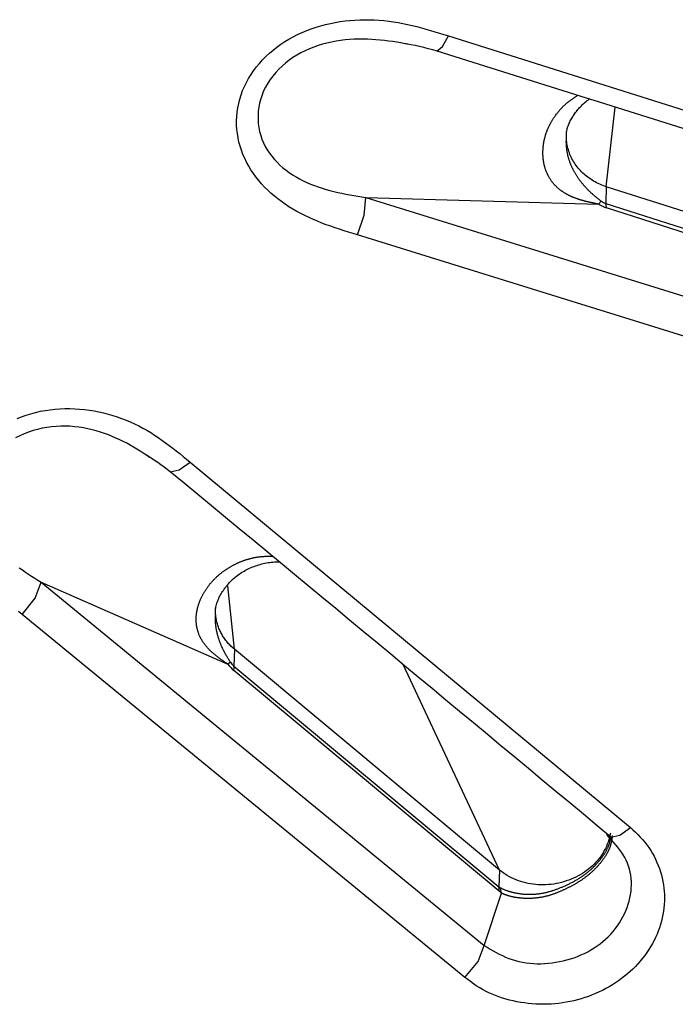
# Model space of a CAD drawing. Extents: x -18 to 416, y -18 to 533.
# Drawn here: x 212 to 216, y 463 to 470 of the extents above; entities that cross this region are included whole.
import ezdxf

# ---------------------------------------------------------------- set-up
doc = ezdxf.new("R2010")
doc.units = 0
doc.layers.add('DEFAULT', color=7, linetype='CONTINUOUS')

msp = doc.modelspace()

# ---------------------------------------------------------------- linework, layer by layer
at = {"layer": 'DEFAULT', "color": 7, "linetype": 'CONTINUOUS'}
for p, q in [((214.3823, 469.6754), (218.1212, 468.4936)), ((215.4059, 468.6971), (215.4643, 469.2133)), ((215.4059, 468.6971), (215.4043, 468.5877)), ((217.6526, 467.9799), (215.4059, 468.6971)), ((213.8472, 468.6266), (215.3555, 468.5839)), ((213.8472, 468.6266), (217.5975, 467.4622)), ((215.3739, 468.6033), (215.3555, 468.5839)), ((215.4043, 468.5877), (217.6509, 467.8705)), ((217.6547, 467.8417), (215.408, 468.5589)), ((217.54, 467.222), (213.7929, 468.3844)), ((212.7066, 466.9104), (215.5627, 464.5401)), ((211.7407, 466.1323), (212.9524, 465.5995)), ((211.7407, 466.1323), (214.6148, 463.7742)), ((212.994, 465.6961), (212.9517, 466.1076)), ((214.4889, 463.567), (211.6168, 465.9223)), ((212.994, 465.6961), (212.9909, 465.5875)), ((214.7135, 464.2639), (212.994, 465.6961)), ((212.9683, 465.6127), (212.9524, 465.5995)), ((214.7135, 464.2639), (214.0887, 465.5966)), ((212.9909, 465.5875), (214.7104, 464.1553)), ((214.711, 464.1258), (212.9915, 465.558)), ((214.7135, 464.2639), (214.7104, 464.1553)), ((214.7267, 464.114), (214.711, 464.1258)), ((214.7267, 464.114), (214.7194, 464.1494)), ((214.6148, 463.7742), (214.7267, 464.114))]:
    msp.add_line(p, q, dxfattribs=at)
for points in [[(213.7929, 468.3844), (213.7637, 468.3934), (213.7346, 468.4024), (213.7055, 468.4116), (213.6765, 468.421), (213.6477, 468.4305), (213.619, 468.4404), (213.5905, 468.4506), (213.5622, 468.4613), (213.5342, 468.4724), (213.5065, 468.484), (213.4791, 468.4963), (213.4521, 468.5091), (213.4255, 468.5226), (213.3993, 468.5368), (213.3735, 468.5517), (213.3483, 468.5672), (213.3237, 468.5833), (213.2997, 468.6002), (213.2763, 468.6177), (213.2536, 468.636), (213.2316, 468.6549), (213.2104, 468.6746), (213.19, 468.6949), (213.1704, 468.716), (213.1517, 468.7377), (213.134, 468.7602), (213.1172, 468.7832), (213.1015, 468.8069), (213.0868, 468.8311), (213.0733, 468.8558), (213.0609, 468.8811), (213.0497, 468.9068), (213.0398, 468.933), (213.0312, 468.9595), (213.0239, 468.9864), (213.018, 469.0136), (213.0135, 469.0411), (213.0105, 469.0689), (213.0089, 469.0968), (213.0087, 469.1249), (213.0099, 469.153), (213.0126, 469.1812), (213.0167, 469.2093), (213.0223, 469.2373), (213.0293, 469.2652), (213.0378, 469.2928), (213.0478, 469.3201), (213.0592, 469.347), (213.0722, 469.3735), (213.0865, 469.3994), (213.1022, 469.4248), (213.1192, 469.4497), (213.1375, 469.4738), (213.1569, 469.4973), (213.1774, 469.52), (213.1989, 469.542), (213.2215, 469.5631), (213.2451, 469.5834), (213.2696, 469.6027), (213.295, 469.6211), (213.3212, 469.6385), (213.3482, 469.6548), (213.376, 469.6702), (213.4045, 469.6845), (213.4335, 469.6979), (213.4631, 469.7102), (213.4932, 469.7215), (213.5236, 469.7318), (213.5545, 469.7411), (213.5856, 469.7494), (213.617, 469.7567), (213.6485, 469.763), (213.6801, 469.7683), (213.7118, 469.7726), (213.7436, 469.7759), (213.7753, 469.7783), (213.807, 469.7798), (213.8387, 469.7804), (213.8703, 469.7802), (213.9018, 469.779), (213.9331, 469.7771), (213.9644, 469.7744), (213.9954, 469.7709), (214.0263, 469.7667), (214.0569, 469.7617), (214.0873, 469.7561), (214.1174, 469.7498), (214.1474, 469.743), (214.1772, 469.7356), (214.2068, 469.7279), (214.2362, 469.7197), (214.2656, 469.7112), (214.2949, 469.7025), (214.3241, 469.6936), (214.3532, 469.6845), (214.3823, 469.6754)], [(214.1269, 469.6197), (214.1008, 469.6248), (214.0745, 469.6296), (214.0481, 469.6341), (214.0215, 469.6383), (213.9947, 469.642), (213.9676, 469.6454), (213.9402, 469.6483), (213.9126, 469.6507), (213.8847, 469.6525), (213.8565, 469.6537), (213.828, 469.6543), (213.7993, 469.6542), (213.7704, 469.6534), (213.7413, 469.6517), (213.7121, 469.6491), (213.6828, 469.6455), (213.6534, 469.641), (213.6241, 469.6355), (213.5948, 469.6289), (213.5657, 469.6212), (213.5369, 469.6124), (213.5084, 469.6025), (213.4804, 469.5914), (213.4528, 469.5791), (213.4259, 469.5655), (213.3997, 469.5507), (213.3743, 469.5346), (213.3497, 469.5173), (213.3261, 469.4989), (213.3036, 469.4793), (213.2822, 469.4588), (213.2621, 469.4373), (213.2434, 469.4149), (213.2261, 469.3917), (213.2103, 469.3678), (213.1963, 469.3432), (213.1839, 469.318), (213.1734, 469.2923), (213.1647, 469.2662), (213.1578, 469.2397), (213.1526, 469.2131), (213.1492, 469.1863), (213.1476, 469.1596), (213.1477, 469.133), (213.1494, 469.1065), (213.1529, 469.0805), (213.158, 469.0548), (213.1647, 469.0297), (213.1731, 469.0052), (213.183, 468.9815), (213.1945, 468.9584), (213.2073, 468.9362), (213.2215, 468.9148), (213.2368, 468.8941), (213.2534, 468.8743), (213.271, 468.8554), (213.2895, 468.8373), (213.309, 468.8201), (213.3293, 468.8039), (213.3503, 468.7885), (213.372, 468.774), (213.3943, 468.7604), (213.4172, 468.7476), (213.4406, 468.7356), (213.4645, 468.7244), (213.4888, 468.7139), (213.5134, 468.7042), (213.5383, 468.6951), (213.5634, 468.6868), (213.5887, 468.6792), (213.6142, 468.6721), (213.6398, 468.6657), (213.6654, 468.6597), (213.6912, 468.6541), (213.7171, 468.649), (213.743, 468.6441), (213.769, 468.6395), (213.795, 468.6351), (213.8211, 468.6308), (213.8472, 468.6266)], [(214.307, 469.5762), (214.3433, 469.6074), (214.3823, 469.6754)], [(215.3555, 468.5839), (215.3521, 468.5845), (215.3487, 468.5852), (215.3453, 468.5859), (215.342, 468.5865), (215.3386, 468.5872), (215.3352, 468.5879), (215.3318, 468.5885), (215.3285, 468.5892), (215.3251, 468.5899), (215.3217, 468.5906), (215.3184, 468.5913), (215.315, 468.592), (215.3117, 468.5927), (215.3083, 468.5934), (215.305, 468.5942), (215.3016, 468.5949), (215.2983, 468.5956), (215.295, 468.5964), (215.2917, 468.5972), (215.2883, 468.5979), (215.285, 468.5987), (215.2817, 468.5995), (215.2784, 468.6003), (215.2751, 468.6012), (215.2718, 468.602), (215.2685, 468.6028), (215.2652, 468.6037), (215.2619, 468.6046), (215.2586, 468.6055), (215.2553, 468.6064), (215.2521, 468.6073), (215.2488, 468.6082), (215.2455, 468.6092), (215.2423, 468.6101), (215.239, 468.6111), (215.2358, 468.6121), (215.2325, 468.6131), (215.2293, 468.6142), (215.2261, 468.6152), (215.2228, 468.6163), (215.2196, 468.6174), (215.2164, 468.6185), (215.2132, 468.6196), (215.21, 468.6208), (215.2068, 468.622), (215.2037, 468.6232), (215.2005, 468.6244), (215.1974, 468.6256), (215.1942, 468.6269), (215.1911, 468.6282), (215.1879, 468.6295), (215.1848, 468.6308), (215.1817, 468.6322), (215.1786, 468.6336), (215.1755, 468.635), (215.1724, 468.6365), (215.1694, 468.6379), (215.1663, 468.6394), (215.1632, 468.6409), (215.1602, 468.6425), (215.1572, 468.6441), (215.1542, 468.6457), (215.1512, 468.6473), (215.1482, 468.6489), (215.1452, 468.6506), (215.1423, 468.6523), (215.1394, 468.6541), (215.1364, 468.6558), (215.1336, 468.6576), (215.1307, 468.6594), (215.1278, 468.6613), (215.125, 468.6631), (215.1222, 468.665), (215.1194, 468.667), (215.1166, 468.6689), (215.1139, 468.6709), (215.1111, 468.6729), (215.1084, 468.675), (215.1057, 468.677), (215.1031, 468.6791), (215.1005, 468.6812), (215.0979, 468.6834), (215.0953, 468.6856), (215.0927, 468.6878), (215.0902, 468.69), (215.0877, 468.6923), (215.0853, 468.6946), (215.0829, 468.6969), (215.0804, 468.6993), (215.078, 468.7017), (215.0757, 468.7042), (215.0733, 468.7067), (215.071, 468.7092), (215.0687, 468.7118), (215.0664, 468.7143), (215.0642, 468.7169), (215.062, 468.7196), (215.0599, 468.7222), (215.0577, 468.7249), (215.0556, 468.7276), (215.0536, 468.7303), (215.0515, 468.7331), (215.0496, 468.7359), (215.0476, 468.7387), (215.0457, 468.7415), (215.0438, 468.7443), (215.042, 468.7472), (215.0402, 468.7501), (215.0384, 468.753), (215.0367, 468.7559), (215.035, 468.7588), (215.0333, 468.7618), (215.0317, 468.7647), (215.0301, 468.7677), (215.0286, 468.7708), (215.0271, 468.7738), (215.0256, 468.7768), (215.0241, 468.7799), (215.0227, 468.783), (215.0213, 468.7861), (215.02, 468.7892), (215.0187, 468.7924), (215.0174, 468.7955), (215.0162, 468.7987), (215.015, 468.8018), (215.0139, 468.805), (215.0128, 468.8082), (215.0117, 468.8114), (215.0106, 468.8147), (215.0096, 468.8179), (215.0087, 468.8211), (215.0077, 468.8244), (215.0068, 468.8277), (215.006, 468.8309), (215.0051, 468.8342), (215.0044, 468.8375), (215.0036, 468.8408), (215.0029, 468.8441), (215.0022, 468.8474), (215.0016, 468.8507), (215.0009, 468.854), (215.0004, 468.8574), (214.9998, 468.8607), (214.9993, 468.8641), (214.9988, 468.8674), (214.9984, 468.8708), (214.9979, 468.8741), (214.9976, 468.8775), (214.9972, 468.8809), (214.9969, 468.8843), (214.9966, 468.8877), (214.9963, 468.8911), (214.9961, 468.8945), (214.9959, 468.8979), (214.9958, 468.9013), (214.9956, 468.9047), (214.9955, 468.9081), (214.9955, 468.9115), (214.9954, 468.9149), (214.9954, 468.9183), (214.9955, 468.9217), (214.9955, 468.9251), (214.9956, 468.9285), (214.9957, 468.9319), (214.9959, 468.9353), (214.996, 468.9387), (214.9963, 468.9421), (214.9965, 468.9455), (214.9968, 468.9489), (214.9971, 468.9523), (214.9974, 468.9557), (214.9978, 468.9591), (214.9981, 468.9626), (214.9986, 468.966), (214.999, 468.9694), (214.9995, 468.9728), (215, 468.9762), (215.0005, 468.9796), (215.0011, 468.983), (215.0017, 468.9864), (215.0023, 468.9898), (215.003, 468.9932), (215.0037, 468.9966), (215.0044, 469), (215.0051, 469.0033), (215.0059, 469.0067), (215.0067, 469.01), (215.0075, 469.0134), (215.0084, 469.0167), (215.0093, 469.02), (215.0102, 469.0233), (215.0111, 469.0266), (215.0121, 469.0299), (215.0131, 469.0333), (215.0141, 469.0366), (215.0152, 469.0398), (215.0163, 469.0431), (215.0174, 469.0464), (215.0186, 469.0497), (215.0197, 469.053), (215.0209, 469.0562), (215.0222, 469.0595), (215.0234, 469.0627), (215.0247, 469.066), (215.026, 469.0692), (215.0274, 469.0724), (215.0288, 469.0756), (215.0301, 469.0788), (215.0316, 469.082), (215.033, 469.0852), (215.0345, 469.0884), (215.036, 469.0916), (215.0375, 469.0947), (215.0391, 469.0979), (215.0407, 469.101), (215.0423, 469.1041), (215.0439, 469.1072), (215.0456, 469.1103), (215.0473, 469.1134), (215.049, 469.1165), (215.0507, 469.1196), (215.0525, 469.1226), (215.0543, 469.1257), (215.0561, 469.1287), (215.058, 469.1317), (215.0598, 469.1347), (215.0618, 469.1377), (215.0637, 469.1407), (215.0657, 469.1437), (215.0677, 469.1467), (215.0697, 469.1497), (215.0717, 469.1526), (215.0738, 469.1556), (215.0759, 469.1585), (215.078, 469.1614), (215.0801, 469.1643), (215.0823, 469.1672), (215.0845, 469.1701), (215.0867, 469.1729), (215.0889, 469.1757), (215.0911, 469.1785), (215.0934, 469.1813), (215.0957, 469.1841), (215.098, 469.1868), (215.1004, 469.1896), (215.1027, 469.1923), (215.1051, 469.195), (215.1075, 469.1978), (215.11, 469.2004), (215.1124, 469.2031), (215.1149, 469.2058), (215.1174, 469.2084), (215.12, 469.211), (215.1225, 469.2136), (215.1251, 469.2162), (215.1277, 469.2188), (215.1303, 469.2213), (215.133, 469.2239), (215.1357, 469.2264), (215.1383, 469.2289), (215.1411, 469.2313), (215.1438, 469.2338), (215.1465, 469.2362), (215.1493, 469.2386), (215.1521, 469.241), (215.1549, 469.2434), (215.1578, 469.2457), (215.1606, 469.2481), (215.1635, 469.2504), (215.1664, 469.2526), (215.1693, 469.2549), (215.1723, 469.2571), (215.1752, 469.2593), (215.1782, 469.2615), (215.1813, 469.2637), (215.1843, 469.2659), (215.1874, 469.268), (215.1905, 469.2701), (215.1936, 469.2722), (215.1968, 469.2743), (215.1999, 469.2763), (215.2031, 469.2783), (215.2063, 469.2803), (215.2095, 469.2823), (215.2127, 469.2842), (215.216, 469.2861), (215.2192, 469.288), (215.2225, 469.2898)], [(215.1489, 469.0018), (215.1482, 469.0097), (215.1476, 469.0171), (215.1473, 469.0243), (215.1472, 469.0314), (215.1475, 469.0385), (215.1481, 469.0456), (215.149, 469.0527), (215.1503, 469.0599), (215.1518, 469.067), (215.1535, 469.0741), (215.1556, 469.0813), (215.1579, 469.0884), (215.1605, 469.0955), (215.1633, 469.1026), (215.1663, 469.1096), (215.1696, 469.1167), (215.173, 469.1236), (215.1767, 469.1306), (215.1805, 469.1375), (215.1846, 469.1444), (215.1888, 469.1512), (215.1932, 469.158), (215.1977, 469.1647), (215.2023, 469.1714), (215.2071, 469.178), (215.2121, 469.1845), (215.2171, 469.1909), (215.2224, 469.1973), (215.2277, 469.2036), (215.2333, 469.2097), (215.2389, 469.2159), (215.2448, 469.2219), (215.2508, 469.2278), (215.2569, 469.2336), (215.2632, 469.2393), (215.2696, 469.2449), (215.2763, 469.2504), (215.2831, 469.2558), (215.29, 469.261), (215.2971, 469.2661)], [(215.1452, 469.0017), (215.1451, 468.998), (215.1451, 468.9942), (215.145, 468.9904), (215.145, 468.9867), (215.1451, 468.9829), (215.1451, 468.9791), (215.1453, 468.9753), (215.1454, 468.9716), (215.1456, 468.9678), (215.1458, 468.964), (215.1461, 468.9603), (215.1464, 468.9565), (215.1468, 468.9527), (215.1472, 468.949), (215.1476, 468.9452), (215.1481, 468.9415), (215.1486, 468.9377), (215.1491, 468.934), (215.1497, 468.9302), (215.1503, 468.9264), (215.151, 468.9227), (215.1517, 468.9189), (215.1524, 468.9152), (215.1532, 468.9114), (215.154, 468.9076), (215.1549, 468.9039), (215.1558, 468.9001), (215.1567, 468.8964), (215.1577, 468.8926), (215.1587, 468.8889), (215.1597, 468.8852), (215.1608, 468.8814), (215.1619, 468.8777), (215.1631, 468.874), (215.1643, 468.8703), (215.1655, 468.8665), (215.1668, 468.8628), (215.1681, 468.8592), (215.1694, 468.8555), (215.1708, 468.8518), (215.1722, 468.8481), (215.1737, 468.8445), (215.1752, 468.8408), (215.1767, 468.8372), (215.1782, 468.8336), (215.1798, 468.8299), (215.1815, 468.8263), (215.1831, 468.8227), (215.1848, 468.8192), (215.1866, 468.8156), (215.1884, 468.812), (215.1902, 468.8085), (215.192, 468.8049), (215.1939, 468.8014), (215.1958, 468.7979), (215.1978, 468.7944), (215.1998, 468.7909), (215.2018, 468.7874), (215.2038, 468.7839), (215.2059, 468.7804), (215.208, 468.777), (215.2102, 468.7735), (215.2124, 468.7701), (215.2146, 468.7667), (215.2168, 468.7633), (215.2191, 468.7599), (215.2214, 468.7565), (215.2237, 468.7532), (215.2261, 468.7498), (215.2284, 468.7465), (215.2308, 468.7432), (215.2333, 468.7399), (215.2357, 468.7366), (215.2382, 468.7333), (215.2407, 468.7301), (215.2433, 468.7269), (215.2458, 468.7236), (215.2484, 468.7205), (215.251, 468.7173), (215.2536, 468.7141), (215.2563, 468.711), (215.259, 468.7079), (215.2617, 468.7048), (215.2644, 468.7017), (215.2671, 468.6987), (215.2699, 468.6956), (215.2727, 468.6926), (215.2755, 468.6896), (215.2784, 468.6866), (215.2812, 468.6836), (215.2841, 468.6806), (215.287, 468.6777), (215.2899, 468.6748), (215.2929, 468.6719), (215.2959, 468.669), (215.2988, 468.6661), (215.3018, 468.6633), (215.3048, 468.6604), (215.3079, 468.6576), (215.3109, 468.6549), (215.314, 468.6521), (215.3171, 468.6493), (215.3201, 468.6466), (215.3232, 468.6439), (215.3263, 468.6412), (215.3295, 468.6386), (215.3326, 468.6359), (215.3357, 468.6333), (215.3389, 468.6307), (215.342, 468.6281), (215.3452, 468.6256), (215.3484, 468.623), (215.3515, 468.6205), (215.3547, 468.618), (215.3579, 468.6155), (215.3612, 468.613), (215.3644, 468.6106), (215.3676, 468.6081), (215.3708, 468.6057), (215.3739, 468.6033)], [(215.4059, 468.6971), (215.3951, 468.7007), (215.3845, 468.7046), (215.3739, 468.7088), (215.3636, 468.7132), (215.3534, 468.7179), (215.3434, 468.7229), (215.3335, 468.7281), (215.3239, 468.7336), (215.3144, 468.7393), (215.3051, 468.7453), (215.2961, 468.7515), (215.2872, 468.7579), (215.2786, 468.7646), (215.2702, 468.7714), (215.262, 468.7785), (215.254, 468.7858), (215.2463, 468.7933), (215.2388, 468.801), (215.2316, 468.8088), (215.2246, 468.8169), (215.2179, 468.8251), (215.2115, 468.8336), (215.2053, 468.8422), (215.1994, 468.8509), (215.1938, 468.8598), (215.1885, 468.8689), (215.1835, 468.8781), (215.1789, 468.8875), (215.1745, 468.897), (215.1704, 468.9066), (215.1667, 468.9163), (215.1633, 468.9262), (215.1602, 468.9361), (215.1574, 468.9462), (215.1549, 468.9563), (215.1528, 468.9665), (215.151, 468.9767), (215.1495, 468.987), (215.1483, 468.9974), (215.1475, 469.0078)], [(213.7929, 468.3844), (213.8358, 468.5132), (213.8472, 468.6266)], [(215.408, 468.5589), (215.4066, 468.5742), (215.4043, 468.5877)], [(211.5846, 467.1927), (211.6141, 467.2045), (211.644, 467.2151), (211.6744, 467.2245), (211.7052, 467.2328), (211.7363, 467.2398), (211.7677, 467.2456), (211.7993, 467.2503), (211.8311, 467.2538), (211.863, 467.2561), (211.8949, 467.2573), (211.9269, 467.2575), (211.9587, 467.2565), (211.9905, 467.2545), (212.0221, 467.2515), (212.0534, 467.2475), (212.0845, 467.2425), (212.1152, 467.2365), (212.1456, 467.2297), (212.1756, 467.2219), (212.2051, 467.2132), (212.2343, 467.2037), (212.263, 467.1934), (212.2913, 467.1824), (212.3192, 467.1706), (212.3465, 467.158), (212.3735, 467.1448), (212.3999, 467.131), (212.4258, 467.1165), (212.4512, 467.1015), (212.4761, 467.0859), (212.5005, 467.0697), (212.5245, 467.0532), (212.5481, 467.0362), (212.5714, 467.0189), (212.5943, 467.0013), (212.6171, 466.9834), (212.6396, 466.9653), (212.662, 466.9471), (212.6843, 466.9288), (212.7066, 466.9104)], [(212.4439, 466.9412), (212.4238, 466.9548), (212.4034, 466.9683), (212.3827, 466.9816), (212.3617, 466.9946), (212.3403, 467.0074), (212.3185, 467.0199), (212.2962, 467.0321), (212.2734, 467.0439), (212.2501, 467.0553), (212.2262, 467.0664), (212.2017, 467.077), (212.1767, 467.087), (212.151, 467.0964), (212.1249, 467.1052), (212.0981, 467.1132), (212.0708, 467.1204), (212.043, 467.1268), (212.0146, 467.1322), (211.9858, 467.1367), (211.9566, 467.1401), (211.9271, 467.1424), (211.8974, 467.1436), (211.8675, 467.1435), (211.8374, 467.1421), (211.8073, 467.1395), (211.7773, 467.1354), (211.7473, 467.1299), (211.7175, 467.1229), (211.688, 467.1145), (211.6589, 467.1047), (211.6304, 467.0935), (211.6025, 467.081), (211.5754, 467.0671)], [(212.5784, 466.8478), (212.6367, 466.8612), (212.7066, 466.9104)], [(212.9524, 465.5995), (212.9495, 465.6014), (212.9466, 465.6033), (212.9437, 465.6052), (212.9408, 465.6071), (212.938, 465.609), (212.9351, 465.6109), (212.9323, 465.6128), (212.9294, 465.6148), (212.9266, 465.6167), (212.9237, 465.6186), (212.9209, 465.6206), (212.9181, 465.6225), (212.9153, 465.6245), (212.9125, 465.6264), (212.9097, 465.6284), (212.9069, 465.6304), (212.9041, 465.6324), (212.9014, 465.6343), (212.8986, 465.6364), (212.8959, 465.6384), (212.8931, 465.6404), (212.8904, 465.6424), (212.8877, 465.6445), (212.885, 465.6465), (212.8823, 465.6486), (212.8796, 465.6507), (212.8769, 465.6528), (212.8743, 465.6549), (212.8716, 465.6571), (212.869, 465.6592), (212.8664, 465.6614), (212.8638, 465.6636), (212.8612, 465.6658), (212.8586, 465.668), (212.856, 465.6702), (212.8535, 465.6725), (212.8509, 465.6747), (212.8484, 465.677), (212.8459, 465.6793), (212.8434, 465.6817), (212.8409, 465.684), (212.8384, 465.6864), (212.836, 465.6888), (212.8336, 465.6912), (212.8312, 465.6936), (212.8288, 465.6961), (212.8265, 465.6986), (212.8241, 465.7011), (212.8218, 465.7036), (212.8195, 465.7062), (212.8172, 465.7087), (212.815, 465.7114), (212.8127, 465.714), (212.8105, 465.7166), (212.8083, 465.7193), (212.8062, 465.722), (212.8041, 465.7247), (212.8019, 465.7275), (212.7999, 465.7303), (212.7978, 465.7331), (212.7958, 465.7359), (212.7938, 465.7387), (212.7919, 465.7416), (212.7899, 465.7445), (212.788, 465.7474), (212.7862, 465.7503), (212.7844, 465.7533), (212.7826, 465.7563), (212.7808, 465.7593), (212.7791, 465.7623), (212.7774, 465.7653), (212.7758, 465.7684), (212.7742, 465.7715), (212.7726, 465.7746), (212.7711, 465.7777), (212.7696, 465.7809), (212.7682, 465.7841), (212.7668, 465.7873), (212.7655, 465.7905), (212.7641, 465.7937), (212.7629, 465.797), (212.7617, 465.8003), (212.7605, 465.8036), (212.7593, 465.807), (212.7582, 465.8104), (212.7572, 465.8138), (212.7562, 465.8173), (212.7552, 465.8207), (212.7543, 465.8242), (212.7535, 465.8277), (212.7526, 465.8312), (212.7519, 465.8347), (212.7512, 465.8382), (212.7505, 465.8417), (212.7499, 465.8453), (212.7493, 465.8489), (212.7488, 465.8524), (212.7483, 465.856), (212.7479, 465.8596), (212.7475, 465.8631), (212.7472, 465.8667), (212.7469, 465.8703), (212.7467, 465.8739), (212.7465, 465.8775), (212.7463, 465.8811), (212.7463, 465.8847), (212.7462, 465.8884), (212.7462, 465.892), (212.7463, 465.8956), (212.7464, 465.8993), (212.7465, 465.9029), (212.7467, 465.9066), (212.747, 465.9102), (212.7472, 465.9138), (212.7476, 465.9175), (212.7479, 465.9211), (212.7484, 465.9248), (212.7488, 465.9284), (212.7493, 465.9321), (212.7499, 465.9357), (212.7505, 465.9393), (212.7511, 465.9429), (212.7518, 465.9465), (212.7525, 465.9501), (212.7533, 465.9537), (212.7541, 465.9573), (212.755, 465.9609), (212.7559, 465.9645), (212.7568, 465.9681), (212.7578, 465.9717), (212.7588, 465.9753), (212.7599, 465.9788), (212.761, 465.9824), (212.7621, 465.9859), (212.7633, 465.9895), (212.7645, 465.993), (212.7657, 465.9966), (212.767, 466.0001), (212.7683, 466.0036), (212.7697, 466.0071), (212.7711, 466.0106), (212.7725, 466.0141), (212.7739, 466.0176), (212.7754, 466.021), (212.777, 466.0245), (212.7785, 466.0279), (212.7801, 466.0313), (212.7818, 466.0348), (212.7834, 466.0382), (212.7851, 466.0416), (212.7869, 466.0449), (212.7886, 466.0483), (212.7904, 466.0516), (212.7922, 466.055), (212.7941, 466.0583), (212.796, 466.0616), (212.7979, 466.0649), (212.7999, 466.0682), (212.8019, 466.0715), (212.8039, 466.0748), (212.806, 466.078), (212.8081, 466.0813), (212.8102, 466.0845), (212.8123, 466.0877), (212.8145, 466.0909), (212.8167, 466.0941), (212.819, 466.0973), (212.8213, 466.1004), (212.8236, 466.1035), (212.8259, 466.1067), (212.8282, 466.1097), (212.8306, 466.1128), (212.833, 466.1158), (212.8354, 466.1188), (212.8379, 466.1218), (212.8404, 466.1248), (212.8429, 466.1278), (212.8454, 466.1307), (212.848, 466.1336), (212.8506, 466.1366), (212.8533, 466.1394), (212.8559, 466.1423), (212.8586, 466.1452), (212.8613, 466.148), (212.8641, 466.1508), (212.8668, 466.1536), (212.8696, 466.1564), (212.8725, 466.1592), (212.8753, 466.1619), (212.8782, 466.1646), (212.8811, 466.1673), (212.884, 466.17), (212.8869, 466.1726), (212.8899, 466.1753), (212.8929, 466.1779), (212.8959, 466.1805), (212.899, 466.183), (212.902, 466.1856), (212.9051, 466.1881), (212.9082, 466.1906), (212.9114, 466.193), (212.9145, 466.1955), (212.9177, 466.1979), (212.9209, 466.2003), (212.9241, 466.2027), (212.9273, 466.205), (212.9306, 466.2073), (212.9339, 466.2097), (212.9373, 466.212), (212.9406, 466.2142), (212.944, 466.2165), (212.9474, 466.2187), (212.9508, 466.2209), (212.9542, 466.2231), (212.9577, 466.2252), (212.9612, 466.2273), (212.9647, 466.2294), (212.9682, 466.2315), (212.9717, 466.2335), (212.9752, 466.2355), (212.9788, 466.2375), (212.9823, 466.2395), (212.9859, 466.2414), (212.9895, 466.2433), (212.9932, 466.2452), (212.9968, 466.247), (213.0005, 466.2488), (213.0041, 466.2506), (213.0078, 466.2524), (213.0115, 466.2541), (213.0153, 466.2558), (213.019, 466.2575), (213.0228, 466.2592), (213.0266, 466.2608), (213.0304, 466.2624), (213.0342, 466.264), (213.038, 466.2655), (213.0418, 466.267), (213.0457, 466.2685), (213.0495, 466.2699), (213.0534, 466.2714), (213.0573, 466.2727), (213.0612, 466.2741), (213.0651, 466.2754), (213.069, 466.2767), (213.073, 466.2779), (213.0769, 466.2792), (213.0809, 466.2803), (213.0848, 466.2815), (213.0888, 466.2826), (213.0928, 466.2837), (213.0968, 466.2848), (213.1009, 466.2858), (213.1049, 466.2868), (213.109, 466.2877), (213.1131, 466.2886), (213.1171, 466.2895), (213.1212, 466.2904), (213.1253, 466.2912), (213.1294, 466.292), (213.1336, 466.2927), (213.1377, 466.2934), (213.1418, 466.2941), (213.1459, 466.2947), (213.15, 466.2953), (213.1541, 466.2958), (213.1582, 466.2964), (213.1623, 466.2968), (213.1664, 466.2973), (213.1706, 466.2977), (213.1747, 466.2981), (213.1788, 466.2984), (213.183, 466.2987), (213.1871, 466.299), (213.1913, 466.2992), (213.1954, 466.2994), (213.1996, 466.2995), (213.2037, 466.2996), (213.2079, 466.2997), (213.212, 466.2997), (213.2162, 466.2997), (213.2203, 466.2997), (213.2245, 466.2996), (213.2286, 466.2995), (213.2327, 466.2993), (213.2368, 466.2991), (213.2409, 466.2989), (213.245, 466.2986)], [(212.8736, 465.9109), (212.8729, 465.9202), (212.8724, 465.929), (212.8721, 465.9374), (212.8721, 465.9457), (212.8726, 465.9539), (212.8735, 465.962), (212.8747, 465.9701), (212.8764, 465.9782), (212.8783, 465.9862), (212.8806, 465.9942), (212.8833, 466.0021), (212.8862, 466.01), (212.8894, 466.0178), (212.8928, 466.0256), (212.8965, 466.0333), (212.9004, 466.041), (212.9046, 466.0486), (212.9089, 466.0561), (212.9134, 466.0636), (212.918, 466.071), (212.9229, 466.0783), (212.9279, 466.0856), (212.933, 466.0927), (212.9383, 466.0999), (212.9438, 466.1069), (212.9494, 466.1138), (212.9553, 466.1206), (212.9613, 466.1274), (212.9675, 466.134), (212.9739, 466.1405), (212.9805, 466.1469), (212.9872, 466.1532), (212.9942, 466.1593), (213.0014, 466.1654), (213.0087, 466.1712), (213.0163, 466.177), (213.0241, 466.1826), (213.0321, 466.1881), (213.0403, 466.1934), (213.0486, 466.1985), (213.0571, 466.2035), (213.0659, 466.2084), (213.0747, 466.213), (213.0838, 466.2175), (213.0929, 466.2218), (213.1023, 466.226), (213.1118, 466.2299), (213.1214, 466.2337), (213.1312, 466.2373), (213.141, 466.2406), (213.151, 466.2438), (213.1612, 466.2468), (213.1713, 466.2495), (213.1816, 466.252), (213.1919, 466.2543), (213.2023, 466.2563), (213.2127, 466.2581), (213.2232, 466.2596), (213.2336, 466.2608), (213.2441, 466.2618), (213.2545, 466.2624), (213.2649, 466.2628), (213.2752, 466.2629), (213.2855, 466.2626)], [(211.599, 466.2244), (211.6188, 466.2105), (211.6388, 466.197), (211.659, 466.1837), (211.6793, 466.1707), (211.6997, 466.1578), (211.7202, 466.145), (211.7407, 466.1323)], [(211.6168, 465.9223), (211.703, 466.0278), (211.7407, 466.1323)], [(211.6168, 465.9223), (211.5945, 465.9405)], [(212.994, 465.6961), (212.9879, 465.7012), (212.982, 465.7065), (212.9762, 465.7119), (212.9706, 465.7174), (212.965, 465.723), (212.9597, 465.7287), (212.9545, 465.7346), (212.9494, 465.7405), (212.9445, 465.7465), (212.9397, 465.7526), (212.935, 465.7588), (212.9306, 465.765), (212.9262, 465.7714), (212.922, 465.7778), (212.918, 465.7843), (212.9142, 465.7909), (212.9104, 465.7976), (212.9069, 465.8043), (212.9035, 465.8111), (212.9003, 465.818), (212.8972, 465.8249), (212.8943, 465.8319), (212.8916, 465.8389), (212.889, 465.846), (212.8866, 465.8532), (212.8843, 465.8604), (212.8823, 465.8676), (212.8804, 465.8749), (212.8786, 465.8822), (212.8771, 465.8895), (212.8757, 465.8969), (212.8745, 465.9044), (212.8735, 465.9118), (212.8727, 465.9193), (212.872, 465.9268), (212.8715, 465.9343), (212.8712, 465.9418), (212.8711, 465.9494), (212.8712, 465.9569), (212.8714, 465.9645)], [(212.8693, 465.9114), (212.8692, 465.9082), (212.8691, 465.905), (212.8691, 465.9018), (212.869, 465.8986), (212.869, 465.8954), (212.8691, 465.8922), (212.8691, 465.889), (212.8692, 465.8858), (212.8694, 465.8825), (212.8695, 465.8793), (212.8697, 465.8761), (212.8699, 465.8729), (212.8701, 465.8696), (212.8704, 465.8664), (212.8707, 465.8632), (212.871, 465.8599), (212.8713, 465.8567), (212.8717, 465.8535), (212.8721, 465.8502), (212.8725, 465.847), (212.8729, 465.8437), (212.8734, 465.8405), (212.8739, 465.8372), (212.8744, 465.834), (212.8749, 465.8307), (212.8755, 465.8275), (212.8761, 465.8242), (212.8767, 465.821), (212.8773, 465.8177), (212.878, 465.8145), (212.8787, 465.8112), (212.8794, 465.808), (212.8802, 465.8048), (212.8809, 465.8015), (212.8817, 465.7983), (212.8825, 465.7951), (212.8833, 465.7918), (212.8842, 465.7886), (212.8851, 465.7854), (212.886, 465.7822), (212.8869, 465.779), (212.8878, 465.7758), (212.8888, 465.7726), (212.8898, 465.7694), (212.8908, 465.7662), (212.8919, 465.763), (212.8929, 465.7598), (212.894, 465.7567), (212.8951, 465.7535), (212.8962, 465.7504), (212.8973, 465.7472), (212.8985, 465.7441), (212.8997, 465.7409), (212.9009, 465.7378), (212.9021, 465.7347), (212.9034, 465.7315), (212.9047, 465.7284), (212.906, 465.7253), (212.9073, 465.7222), (212.9086, 465.7191), (212.91, 465.716), (212.9114, 465.7129), (212.9128, 465.7098), (212.9142, 465.7067), (212.9156, 465.7036), (212.9171, 465.7005), (212.9186, 465.6975), (212.9201, 465.6944), (212.9216, 465.6914), (212.9231, 465.6883), (212.9247, 465.6853), (212.9263, 465.6823), (212.9278, 465.6793), (212.9294, 465.6763), (212.9311, 465.6733), (212.9327, 465.6703), (212.9343, 465.6673), (212.936, 465.6644), (212.9377, 465.6614), (212.9394, 465.6585), (212.9411, 465.6555), (212.9428, 465.6526), (212.9445, 465.6497), (212.9463, 465.6468), (212.9481, 465.6439), (212.9498, 465.641), (212.9516, 465.6382), (212.9534, 465.6353), (212.9553, 465.6325), (212.9571, 465.6296), (212.959, 465.6267), (212.9608, 465.6239), (212.9627, 465.6211), (212.9646, 465.6183), (212.9665, 465.6154), (212.9683, 465.6127)], [(212.9915, 465.558), (212.992, 465.5734), (212.9909, 465.5875)], [(215.5627, 464.5401), (215.5791, 464.5247), (215.5954, 464.5093), (215.6114, 464.4936), (215.627, 464.4776), (215.642, 464.4612), (215.6564, 464.4444), (215.6699, 464.4271), (215.6826, 464.4092), (215.6945, 464.3908), (215.7057, 464.3721), (215.7162, 464.3529), (215.7259, 464.3334), (215.7349, 464.3137), (215.7432, 464.2936), (215.7508, 464.2733), (215.7576, 464.2528), (215.7637, 464.232), (215.769, 464.2111), (215.7735, 464.19), (215.7772, 464.1687), (215.7802, 464.1473), (215.7823, 464.1258), (215.7836, 464.1043), (215.7841, 464.0826), (215.7837, 464.061), (215.7825, 464.0393), (215.7805, 464.0176), (215.7776, 463.996), (215.774, 463.9744), (215.7695, 463.9529), (215.7642, 463.9315), (215.7581, 463.9102), (215.7513, 463.889), (215.7437, 463.8681), (215.7353, 463.8473), (215.7261, 463.8268), (215.7162, 463.8065), (215.7055, 463.7865), (215.6941, 463.7667), (215.682, 463.7473), (215.6692, 463.7282), (215.6558, 463.7095), (215.6416, 463.6911), (215.6268, 463.6731), (215.6113, 463.6555), (215.5953, 463.6384), (215.5786, 463.6217), (215.5612, 463.6055), (215.5433, 463.5897), (215.5249, 463.5745), (215.5059, 463.5598), (215.4863, 463.5457), (215.4663, 463.5321), (215.4458, 463.519), (215.4248, 463.5065), (215.4034, 463.4947), (215.3817, 463.4834), (215.3595, 463.4727), (215.337, 463.4627), (215.3141, 463.4533), (215.2909, 463.4445), (215.2675, 463.4365), (215.2437, 463.429), (215.2198, 463.4223), (215.1956, 463.4162), (215.1713, 463.4108), (215.1468, 463.4061), (215.1222, 463.4022), (215.0975, 463.3989), (215.0728, 463.3963), (215.0479, 463.3944), (215.0231, 463.3932), (214.9983, 463.3928), (214.9735, 463.3931), (214.9488, 463.3941), (214.9241, 463.3958), (214.8996, 463.3982), (214.8752, 463.4013), (214.851, 463.4051), (214.8269, 463.4095), (214.8031, 463.4146), (214.7795, 463.4203), (214.7561, 463.4267), (214.7331, 463.4337), (214.7103, 463.4414), (214.6879, 463.4497), (214.6659, 463.4586), (214.6443, 463.4682), (214.6233, 463.4786), (214.6028, 463.4896), (214.5828, 463.5014), (214.5634, 463.5137), (214.5444, 463.5266), (214.5258, 463.5399), (214.5073, 463.5534), (214.4889, 463.567)], [(215.4368, 464.4769), (215.4938, 464.4909), (215.5627, 464.5401)], [(214.6148, 463.7742), (214.6341, 463.7627), (214.6534, 463.7513), (214.6728, 463.7401), (214.6925, 463.7292), (214.7123, 463.7187), (214.7325, 463.7088), (214.753, 463.6995), (214.7739, 463.6909), (214.7952, 463.6831), (214.8171, 463.6763), (214.8396, 463.6705), (214.8625, 463.6657), (214.8859, 463.6619), (214.9096, 463.6591), (214.9336, 463.6572), (214.9578, 463.6563), (214.9822, 463.6563), (215.0066, 463.6572), (215.0309, 463.659), (215.0553, 463.6616), (215.0794, 463.6652), (215.1035, 463.6695), (215.1273, 463.6747), (215.1509, 463.6808), (215.1742, 463.6876), (215.1973, 463.6953), (215.22, 463.7038), (215.2423, 463.7132), (215.2642, 463.7233), (215.2856, 463.7342), (215.3065, 463.7458), (215.3269, 463.7583), (215.3467, 463.7714), (215.3658, 463.7853), (215.3843, 463.8), (215.402, 463.8153), (215.419, 463.8314), (215.4351, 463.8481), (215.4504, 463.8654), (215.4649, 463.8833), (215.4785, 463.9018), (215.4913, 463.9206), (215.5031, 463.94), (215.5141, 463.9597), (215.5241, 463.9797), (215.5332, 464.0001), (215.5413, 464.0207), (215.5484, 464.0414), (215.5545, 464.0624), (215.5596, 464.0834), (215.5637, 464.1045), (215.5667, 464.1256), (215.5687, 464.1467), (215.5696, 464.1677), (215.5693, 464.1886), (215.5679, 464.2093), (215.5654, 464.2298), (215.5618, 464.25), (215.557, 464.2699), (215.551, 464.2893), (215.5439, 464.3084), (215.5355, 464.3269), (215.526, 464.345), (215.5156, 464.3626), (215.5042, 464.3798), (215.4921, 464.3967), (215.4792, 464.4134), (215.4659, 464.4298), (215.452, 464.446), (215.4379, 464.462), (215.4235, 464.478), (215.409, 464.4939)], [(215.433, 464.5022), (215.4303, 464.4877), (215.4269, 464.4733), (215.4228, 464.459), (215.4181, 464.4448), (215.4128, 464.4307), (215.4069, 464.4168), (215.4004, 464.4031), (215.3932, 464.3896), (215.3856, 464.3763), (215.3773, 464.3633), (215.3685, 464.3505), (215.3591, 464.338), (215.3492, 464.3259), (215.3387, 464.314), (215.3277, 464.3026), (215.3163, 464.2914), (215.3043, 464.2807), (215.2918, 464.2704), (215.279, 464.2606), (215.2656, 464.2511), (215.2519, 464.2422), (215.2379, 464.2336), (215.2234, 464.2256), (215.2087, 464.218), (215.1937, 464.211), (215.1783, 464.2044), (215.1628, 464.1983), (215.147, 464.1928), (215.131, 464.1877), (215.1148, 464.1832), (215.0984, 464.1793), (215.082, 464.1759), (215.0654, 464.1731), (215.0487, 464.1708), (215.032, 464.1692), (215.0152, 464.1681), (214.9985, 464.1676), (214.9818, 464.1677), (214.9651, 464.1685), (214.9485, 464.1698), (214.932, 464.1716), (214.9157, 464.1741), (214.8995, 464.1771), (214.8835, 464.1806), (214.8677, 464.1847), (214.8521, 464.1894), (214.8367, 464.1946), (214.8216, 464.2003), (214.8068, 464.2065), (214.7924, 464.2132), (214.7782, 464.2204), (214.7645, 464.2282), (214.7511, 464.2364), (214.7381, 464.2451), (214.7256, 464.2542), (214.7135, 464.2639)], [(214.7194, 464.1494), (214.7229, 464.1475), (214.7264, 464.1457), (214.7299, 464.144), (214.7335, 464.1423), (214.7371, 464.1406), (214.7407, 464.139), (214.7444, 464.1374), (214.7481, 464.1358), (214.7518, 464.1343), (214.7555, 464.1329), (214.7593, 464.1315), (214.7631, 464.1301), (214.7669, 464.1288), (214.7708, 464.1275), (214.7747, 464.1262), (214.7786, 464.125), (214.7825, 464.1239), (214.7865, 464.1227), (214.7905, 464.1217), (214.7945, 464.1206), (214.7986, 464.1196), (214.8026, 464.1186), (214.8067, 464.1177), (214.8109, 464.1168), (214.815, 464.1159), (214.8192, 464.1151), (214.8234, 464.1143), (214.8276, 464.1136), (214.8319, 464.1129), (214.8361, 464.1122), (214.8404, 464.1115), (214.8447, 464.1109), (214.8491, 464.1104), (214.8534, 464.1098), (214.8578, 464.1093), (214.8622, 464.1089), (214.8667, 464.1084), (214.8711, 464.1081), (214.8756, 464.1077), (214.8801, 464.1074), (214.8847, 464.1072), (214.8892, 464.107), (214.8938, 464.1068), (214.8983, 464.1067), (214.9029, 464.1066), (214.9076, 464.1065), (214.9122, 464.1065), (214.9168, 464.1066), (214.9215, 464.1067), (214.9261, 464.1068), (214.9308, 464.107), (214.9355, 464.1072), (214.9401, 464.1075), (214.9448, 464.1079), (214.9495, 464.1082), (214.9542, 464.1087), (214.9589, 464.1091), (214.9637, 464.1097), (214.9684, 464.1102), (214.9731, 464.1108), (214.9778, 464.1115), (214.9825, 464.1123), (214.9872, 464.113), (214.9919, 464.1139), (214.9966, 464.1147), (215.0013, 464.1157), (215.006, 464.1167), (215.0107, 464.1177), (215.0154, 464.1188), (215.0201, 464.1199), (215.0249, 464.1211), (215.0296, 464.1223), (215.0343, 464.1236), (215.039, 464.1249), (215.0438, 464.1263), (215.0485, 464.1277), (215.0533, 464.1292), (215.058, 464.1307), (215.0627, 464.1322), (215.0675, 464.1338), (215.0722, 464.1354), (215.077, 464.1371), (215.0817, 464.1388), (215.0865, 464.1405), (215.0912, 464.1423), (215.096, 464.1441), (215.1007, 464.146), (215.1055, 464.1479), (215.1103, 464.1498), (215.115, 464.1517), (215.1198, 464.1537), (215.1245, 464.1557), (215.1293, 464.1578), (215.134, 464.1598), (215.1388, 464.1619), (215.1436, 464.1641), (215.1483, 464.1663), (215.1531, 464.1685), (215.1578, 464.1707), (215.1626, 464.173), (215.1673, 464.1753), (215.1721, 464.1777), (215.1768, 464.1801), (215.1815, 464.1825), (215.1862, 464.185), (215.1909, 464.1875), (215.1956, 464.19), (215.2003, 464.1926), (215.2049, 464.1952), (215.2095, 464.1978), (215.2141, 464.2005), (215.2187, 464.2032), (215.2233, 464.206), (215.2278, 464.2088), (215.2323, 464.2116), (215.2368, 464.2144), (215.2412, 464.2173), (215.2457, 464.2202), (215.25, 464.2232), (215.2544, 464.2262), (215.2587, 464.2292), (215.263, 464.2322), (215.2672, 464.2353), (215.2714, 464.2384), (215.2756, 464.2416), (215.2797, 464.2448), (215.2838, 464.248), (215.2879, 464.2513), (215.2919, 464.2547), (215.2959, 464.258), (215.2999, 464.2614), (215.3038, 464.2648), (215.3077, 464.2683), (215.3115, 464.2717), (215.3153, 464.2752), (215.319, 464.2788), (215.3227, 464.2823), (215.3263, 464.2858), (215.3299, 464.2894), (215.3334, 464.293), (215.3368, 464.2966), (215.3403, 464.3002), (215.3436, 464.3038), (215.3469, 464.3074), (215.3501, 464.311), (215.3534, 464.3147), (215.3565, 464.3184), (215.3596, 464.322), (215.3627, 464.3257), (215.3656, 464.3293), (215.3685, 464.333), (215.3714, 464.3366), (215.3741, 464.3402), (215.3768, 464.3438), (215.3795, 464.3474), (215.3821, 464.3511), (215.3847, 464.3547), (215.3871, 464.3583), (215.3896, 464.3619), (215.3919, 464.3656), (215.3943, 464.3692), (215.3965, 464.3728), (215.3987, 464.3764), (215.4009, 464.38), (215.4029, 464.3836), (215.405, 464.3872), (215.4069, 464.3908), (215.4088, 464.3944), (215.4107, 464.398), (215.4125, 464.4016), (215.4142, 464.4051), (215.4159, 464.4087), (215.4175, 464.4123), (215.419, 464.4158), (215.4205, 464.4193), (215.4219, 464.4229), (215.4233, 464.4264), (215.4246, 464.43), (215.4259, 464.4335), (215.4271, 464.437), (215.4283, 464.4406), (215.4294, 464.4441), (215.4304, 464.4476), (215.4314, 464.4511), (215.4323, 464.4546), (215.4332, 464.4581), (215.434, 464.4616), (215.4347, 464.4651), (215.4354, 464.4685), (215.4361, 464.472), (215.4367, 464.4755), (215.4372, 464.4789)], [(215.444, 464.4877), (215.444, 464.485), (215.4439, 464.4824), (215.4438, 464.4797), (215.4436, 464.477), (215.4434, 464.4742), (215.4432, 464.4715), (215.4429, 464.4688), (215.4426, 464.466), (215.4423, 464.4633), (215.4419, 464.4605), (215.4415, 464.4578), (215.441, 464.455), (215.4405, 464.4522), (215.44, 464.4494), (215.4394, 464.4466), (215.4388, 464.4438), (215.4382, 464.441), (215.4375, 464.4381), (215.4367, 464.4353), (215.436, 464.4325), (215.4352, 464.4296), (215.4343, 464.4268), (215.4334, 464.4239), (215.4325, 464.4211), (215.4316, 464.4182), (215.4306, 464.4154), (215.4295, 464.4125), (215.4284, 464.4096), (215.4273, 464.4067), (215.4262, 464.4039), (215.425, 464.401), (215.4238, 464.3981), (215.4225, 464.3952), (215.4212, 464.3923), (215.4198, 464.3894), (215.4184, 464.3866), (215.417, 464.3837), (215.4155, 464.3808), (215.414, 464.3779), (215.4125, 464.3749), (215.4109, 464.372), (215.4093, 464.3691), (215.4076, 464.3662), (215.4059, 464.3632), (215.4041, 464.3603), (215.4023, 464.3574), (215.4005, 464.3544), (215.3986, 464.3515), (215.3967, 464.3485), (215.3947, 464.3456), (215.3927, 464.3426), (215.3907, 464.3396), (215.3886, 464.3367), (215.3865, 464.3337), (215.3843, 464.3307), (215.3821, 464.3278), (215.3799, 464.3248), (215.3776, 464.3218), (215.3753, 464.3188), (215.3729, 464.3159), (215.3706, 464.3129), (215.3681, 464.3099), (215.3656, 464.3069), (215.3631, 464.3039), (215.3606, 464.3009), (215.358, 464.2979), (215.3553, 464.2949), (215.3526, 464.2919), (215.3499, 464.2889), (215.3471, 464.2859), (215.3443, 464.2829), (215.3415, 464.2799), (215.3386, 464.2768), (215.3357, 464.2738), (215.3327, 464.2708), (215.3297, 464.2678), (215.3267, 464.2649), (215.3236, 464.2619), (215.3205, 464.2589), (215.3174, 464.256), (215.3143, 464.253), (215.3111, 464.2501), (215.3078, 464.2472), (215.3046, 464.2443), (215.3013, 464.2415), (215.298, 464.2386), (215.2947, 464.2358), (215.2913, 464.233), (215.2879, 464.2303), (215.2845, 464.2275), (215.281, 464.2248), (215.2775, 464.222), (215.2739, 464.2193), (215.2704, 464.2167), (215.2669, 464.2141), (215.2633, 464.2115), (215.2597, 464.2089), (215.2561, 464.2063), (215.2525, 464.2038), (215.2488, 464.2013), (215.2451, 464.1988), (215.2414, 464.1963), (215.2377, 464.1939), (215.2339, 464.1915), (215.2302, 464.1891), (215.2264, 464.1867), (215.2226, 464.1843), (215.2188, 464.182), (215.2149, 464.1797), (215.2111, 464.1774), (215.2072, 464.1751), (215.2034, 464.1729), (215.1995, 464.1707), (215.1956, 464.1685), (215.1917, 464.1663), (215.1878, 464.1641), (215.1839, 464.162), (215.18, 464.1599), (215.1761, 464.1578), (215.1721, 464.1557), (215.1682, 464.1537), (215.1643, 464.1517), (215.1603, 464.1497), (215.1564, 464.1478), (215.1525, 464.1458), (215.1486, 464.1439), (215.1446, 464.142), (215.1407, 464.1401), (215.1368, 464.1383), (215.1328, 464.1364), (215.1289, 464.1346), (215.125, 464.1328), (215.1211, 464.1311), (215.1171, 464.1293), (215.1132, 464.1276), (215.1093, 464.1259), (215.1054, 464.1242), (215.1014, 464.1225), (215.0975, 464.1209), (215.0936, 464.1193), (215.0897, 464.1177), (215.0858, 464.1161), (215.0818, 464.1146), (215.0779, 464.1131), (215.074, 464.1116), (215.0701, 464.1102), (215.0662, 464.1088), (215.0622, 464.1074), (215.0583, 464.106), (215.0544, 464.1047), (215.0505, 464.1034), (215.0466, 464.1021), (215.0427, 464.1009), (215.0387, 464.0997), (215.0348, 464.0986), (215.0309, 464.0974), (215.027, 464.0963), (215.0231, 464.0953), (215.0191, 464.0942), (215.0152, 464.0933), (215.0113, 464.0923), (215.0074, 464.0914), (215.0034, 464.0905), (214.9995, 464.0897), (214.9956, 464.0889), (214.9917, 464.0881), (214.9877, 464.0874), (214.9838, 464.0867), (214.9798, 464.086), (214.9759, 464.0854), (214.972, 464.0848), (214.968, 464.0842), (214.9641, 464.0837), (214.9602, 464.0832), (214.9562, 464.0828), (214.9523, 464.0823), (214.9484, 464.0819), (214.9445, 464.0816), (214.9406, 464.0812), (214.9367, 464.0809), (214.9327, 464.0807), (214.9289, 464.0804), (214.925, 464.0802), (214.9211, 464.08), (214.9172, 464.0799), (214.9134, 464.0797), (214.9095, 464.0797), (214.9057, 464.0796), (214.9018, 464.0796), (214.898, 464.0795), (214.8942, 464.0796), (214.8904, 464.0796), (214.8866, 464.0797), (214.8829, 464.0798), (214.8791, 464.0799), (214.8754, 464.0801), (214.8717, 464.0803), (214.868, 464.0805), (214.8643, 464.0807), (214.8606, 464.081), (214.8569, 464.0813), (214.8533, 464.0816), (214.8497, 464.0819), (214.8461, 464.0823), (214.8425, 464.0826), (214.8389, 464.0831), (214.8353, 464.0835), (214.8318, 464.0839), (214.8282, 464.0844), (214.8247, 464.085), (214.8212, 464.0855), (214.8177, 464.0861), (214.8142, 464.0867), (214.8108, 464.0873), (214.8073, 464.0879), (214.8039, 464.0886), (214.8005, 464.0893), (214.7971, 464.0901), (214.7937, 464.0908), (214.7903, 464.0916), (214.787, 464.0924), (214.7836, 464.0933), (214.7803, 464.0942), (214.777, 464.0951), (214.7737, 464.096), (214.7705, 464.097), (214.7672, 464.098), (214.764, 464.099), (214.7608, 464.1001), (214.7576, 464.1012), (214.7544, 464.1023), (214.7512, 464.1035), (214.7481, 464.1047), (214.745, 464.1059), (214.7419, 464.1072), (214.7388, 464.1085), (214.7357, 464.1098), (214.7327, 464.1112), (214.7297, 464.1126), (214.7267, 464.114)], [(215.409, 464.4939), (215.4204, 464.4823), (215.4368, 464.4769)], [(214.711, 464.1258), (214.7115, 464.1412), (214.7104, 464.1553)], [(214.4889, 463.567), (214.5755, 463.6716), (214.6148, 463.7742)]]:
    msp.add_lwpolyline(points, dxfattribs=at)
for centre, radius, start, end in [((213.7434, 467.6189), 2.0378, 73.89749, 80.4969), ((-52.9619, -383.1701), 893.6502, 72.3462625, 72.5978036), ((215.4292, 468.6735), 0.0893, 231.80654, 253.79503), ((215.4759, 468.7695), 0.2212, 237.04145, 252.14291), ((211.3372, 465.233), 2.0368, 52.44923, 58.12678), ((-586.8833, -499.8648), 1254.461, 50.2399701, 50.409587), ((213.1503, 465.747), 0.2469, 216.70042, 229.95898), ((213.0578, 465.6703), 0.1064, 212.80953, 231.05971), ((214.7528, 464.21), 0.0692, 232.18637, 241.1538)]:
    msp.add_arc(centre, radius, start, end, dxfattribs=at)

doc.saveas('drawing.dxf')
